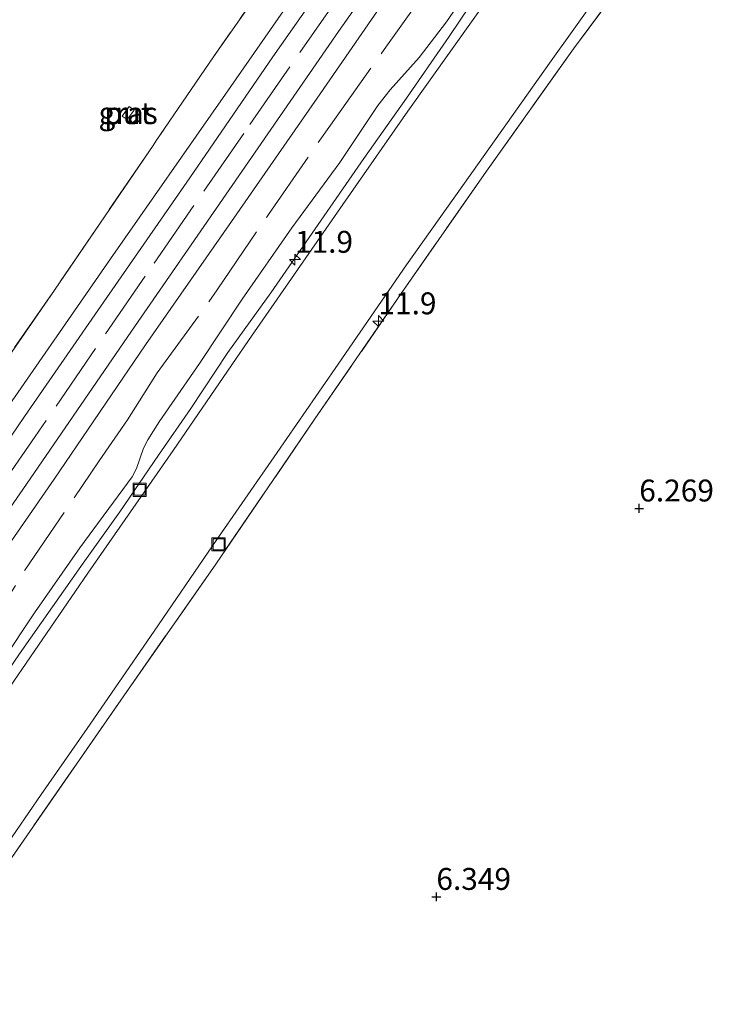
# Model space of a CAD drawing. Units: metres. Extents: x 56895 to 60005, y 443750 to 445741.
# Drawn here: x 58430 to 58509, y 444383 to 444496 of the extents above; entities that cross this region are included whole.
import ezdxf
from ezdxf.enums import TextEntityAlignment as Align

# ---------------------------------------------------------------- set-up
doc = ezdxf.new("R2010")
doc.units = ezdxf.units.M
doc.linetypes.add('IE-TERREINAFSCHEIDING', pattern=[10, 8, -2])
doc.layers.get('0').update_dxf_attribs({"lineweight": 25})
for name, color, linetype, lineweight in [('B-ME-AM-KILOMETR-S-B1', 7, 'Continuous', 18), ('B-ME-GW-HOOGTEPUNT-S-B1', 10, 'Continuous', 25), ('B-ME-GW-KRUINLIJN-L-B1', 93, 'Continuous', 18), ('B-ME-GW-TEENLIJN-L-B1', 93, 'Continuous', 18), ('B-ME-IE-GRASLAND-GV-B6', 93, 'Continuous', 18), ('B-ME-IE-GRONDWERKLIJN-GROND_NIETINGERICHT-GV-B6', 253, 'Continuous', 18), ('B-ME-IE-INRICHTINGSELEMENT-GV-B6', 253, 'Continuous', 18), ('B-ME-IE-INRICHTINGSELEMENT-S-B1', 253, 'Continuous', 18), ('B-ME-IE-TERREINAFSCHEIDING-DOORGANG-L-B1', 8, 'IE-TERREINAFSCHEIDING-KUNSTMATIG-OPEN', 18), ('B-ME-IE-TERREINAFSCHEIDING-RASTERHEKWERK-L-B1', 8, 'IE-TERREINAFSCHEIDING', 18), ('B-ME-SB-SPOOR-GV-B6', 253, 'Continuous', 18), ('B-ME-SB-SPOOR-L-B1', 253, 'Continuous', 18), ('B-ME-VH-VERH_SOORT-BETON-OVERIG-GV-B6', 8, 'IE-TERREINAFSCHEIDING-NATUURLIJK-HOUTWAL', 18), ('B-ME-VH-VERH_SOORT-HALF_VERHARDING-GV-B6', 8, 'IE-TERREINAFSCHEIDING-NATUURLIJK-HOUTWAL', 18)]:
    doc.layers.add(name, color=color, linetype=linetype, lineweight=lineweight)
doc.styles.add('NLCS-ISO', font='NLCS-ISO.TTF')
doc.linetypes.add('IE-TERREINAFSCHEIDING-KUNSTMATIG-OPEN', pattern='A,7,-1.5,[67,NLCS.SHX,S=0.75,R=0,X=0,Y=0],-1.5', length=10)
doc.linetypes.add('IE-TERREINAFSCHEIDING-NATUURLIJK-HOUTWAL', pattern='A,7,-1.5,[67,NLCS.SHX,S=0.75,R=45,X=0,Y=0],-1.5,7,-1.5,[70,NLCS.SHX,S=0.75,R=0,X=0,Y=0],-1.5', length=20)

# ---------------------------------------------------------------- blocks, each defined once
blk = doc.blocks.new('put')
for p, q in [((0.75, 0.75), (-0.75, 0.75)), ((-0.75, 0.75), (-0.75, -0.75)), ((0.75, -0.75), (0.75, 0.75)), ((-0.75, -0.75), (0.75, -0.75))]:
    blk.add_line(p, q)
blk.add_lwpolyline([(-0.625, 0.625), (0.625, 0.625), (0.625, -0.625), (-0.625, -0.625)], close=True)
blk = doc.blocks.new('hecto')
for p, q in [((0, 0.625), (-0.625, 0)), ((0, -0.625), (0, 0.625)), ((-0.625, 0), (0.625, 0)), ((0.625, 0), (0, -0.625))]:
    blk.add_line(p, q)
blk = doc.blocks.new('hoogtepunt')
for p, q in [((-0.5, 0), (0.5, 0)), ((0, 0.5), (0, -0.5))]:
    blk.add_line(p, q)

msp = doc.modelspace()

# ---------------------------------------------------------------- linework, layer by layer
at = {"layer": 'B-ME-GW-KRUINLIJN-L-B1'}
msp.add_polyline3d([(58483.8974, 444501.1584, 5.1621), (58479.0273, 444493.8696, 5.1598), (58474.157, 444486.8351, 5.1877), (58469.307, 444479.9603, 5.1923), (58463.7424, 444471.9323, 5.1667), (58458.6978, 444464.6333, 5.1737), (58453.7821, 444457.8372, 5.1923), (58449.5474, 444451.4196, 5.2016), (58445.8495, 444446.1184, 5.2016), (58441.4677, 444439.6492, 5.2132), (58437.2621, 444433.8013, 5.1691), (58435.0236, 444430.5755, 5.1877), (58430.0107, 444423.4401, 5.2086), (58427.371, 444419.6541, 5.1667), (58420.7145, 444409.5905, 5.19), (58414.4115, 444400.4772, 5.2156), (58407.9523, 444391.1566, 5.1621), (58403.9308, 444385.1825, 5.19), (58398.8171, 444377.9355, 5.1528)], dxfattribs=at)
at = {"layer": 'B-ME-GW-TEENLIJN-L-B1'}
msp.add_polyline3d([(58396.7209, 444378.0398, 4.6552), (58402.4558, 444386.3437, 4.6343), (58408.9251, 444395.7442, 4.5855), (58415.488, 444404.9867, 4.6459), (58422.2271, 444415.1047, 4.5855), (58426.8066, 444421.5541, 4.6087), (58427.6971, 444422.1333, 4.6227), (58427.9427, 444422.4482, 4.625), (58431.7338, 444428.1, 4.6087), (58436.8938, 444435.5412, 4.5808), (58442.8598, 444443.6209, 4.6459), (58443.3384, 444444.577, 4.6297), (58444.1714, 444446.916, 4.5669), (58444.6653, 444447.8647, 4.5204), (58445.9355, 444449.8992, 4.4669), (58450.5342, 444456.5842, 4.5157), (58455.4304, 444463.9075, 4.4809), (58461.0764, 444472.0658, 4.5041), (58466.5626, 444479.5196, 4.5576), (58470.8794, 444486.0295, 4.525), (58472.2941, 444487.7969, 4.6041), (58475.6145, 444491.4909, 4.7343), (58478.7241, 444495.5688, 4.725), (58483.2265, 444502.0929, 4.718)], dxfattribs=at)
at = {"layer": 'B-ME-IE-GRASLAND-GV-B6'}
for points in [[(58502.857, 444505.4821, 4.9773), (58493.2332, 444492.472, 5.0417), (58483.2809, 444478.5076, 4.9922), (58473.5588, 444464.5427, 5.0441), (58463.7084, 444450.2486, 5.0615), (58452.4065, 444433.6862, 5.1258), (58441.9091, 444418.651, 5.1184), (58431.1762, 444403.1678, 5.0961), (58420.7319, 444388.0971, 5.0813), (58409.6522, 444372.0592, 5.0986), (58399.3187, 444357.1355, 5.1431), (58388.5005, 444341.1623, 5.0318), (58377.7061, 444325.7387, 5.0887), (58365.4921, 444308.0716, 5.0986), (58352.4078, 444288.9489, 5.0936), (58338.8577, 444269.3788, 5.1134), (58327.5172, 444252.6946, 5.0639)], [(58333.8177, 444264.445, 5.0223), (58341.7509, 444275.8191, 5.0277), (58350.8935, 444289.1626, 5.0043), (58360.0806, 444302.2952, 5.0277), (58368.2599, 444314.2871, 5.0133), (58377.5392, 444327.7178, 5.0313), (58386.4918, 444340.8175, 5.0097), (58394.8879, 444353.033, 4.9773), (58403.6443, 444365.7095, 4.9899), (58409.7778, 444374.5235, 5.0043), (58415.9039, 444383.4431, 5.0151), (58421.9043, 444391.9348, 5.0241), (58426.8138, 444399.1581, 5.0277), (58432.4922, 444407.3893, 5.0223), (58437.7172, 444414.9201, 4.9953), (58445.3546, 444426.0429, 5.0151), (58452.041, 444435.779, 5.0043), (58459.4012, 444446.401, 5.0061), (58466.031, 444455.9894, 5.0295), (58474.1806, 444467.8134, 4.9863), (58482.4644, 444479.5072, 4.9575), (58490.4717, 444490.8384, 4.9755), (58499.3837, 444503.3234, 4.9917)], [(58459.7785, 444502.4856, 4.8864), (58452.1467, 444491.5715, 4.827), (58445.5702, 444481.9431, 4.6857), (58445.2384, 444481.4574, 4.6785), (58444.7525, 444480.7448, 4.6877), (58439.1924, 444472.5904, 4.7919), (58434.013, 444464.9575, 4.8486), (58427.2618, 444455.2379, 4.8135), (58419.4139, 444443.7609, 4.7892), (58410.9935, 444431.6845, 4.7757), (58403.3604, 444420.5632, 4.773), (58396.2353, 444410.2254, 4.7514), (58387.3077, 444397.3216, 4.8), (58379.4986, 444385.9024, 4.8324), (58371.0821, 444373.8569, 4.6461), (58361.9692, 444360.6813, 4.5678), (58350.1326, 444343.5242, 4.6029), (58337.9707, 444325.7363, 4.6326), (58332.8596, 444318.226, 4.6392), (58332.1965, 444317.2517, 4.64), (58327.3873, 444310.1849, 4.6461), (58319.1693, 444298.4157, 4.692), (58308.7244, 444283.3115, 4.665), (58297.1243, 444266.5326, 4.665)], [(58396.7209, 444378.0398, 4.6552), (58402.4558, 444386.3437, 4.6343), (58408.9251, 444395.7442, 4.5855), (58415.488, 444404.9867, 4.6459), (58422.2271, 444415.1047, 4.5855), (58426.8066, 444421.5541, 4.6087), (58427.6971, 444422.1333, 4.6227), (58427.9427, 444422.4482, 4.625), (58431.7338, 444428.1, 4.6087), (58436.8938, 444435.5412, 4.5808), (58442.8598, 444443.6209, 4.6459), (58443.3384, 444444.577, 4.6297), (58444.1714, 444446.916, 4.5669), (58444.6653, 444447.8647, 4.5204), (58445.9355, 444449.8992, 4.4669), (58450.5342, 444456.5842, 4.5157), (58455.4304, 444463.9075, 4.4809), (58461.0764, 444472.0658, 4.5041), (58466.5626, 444479.5196, 4.5576), (58470.8794, 444486.0295, 4.525), (58472.2941, 444487.7969, 4.6041), (58475.6145, 444491.4909, 4.7343), (58478.7241, 444495.5688, 4.725), (58483.2265, 444502.0929, 4.718)], [(58483.8974, 444501.1584, 5.1621), (58479.0273, 444493.8696, 5.1598), (58474.157, 444486.8351, 5.1877), (58469.307, 444479.9603, 5.1923), (58463.7424, 444471.9323, 5.1667), (58458.6978, 444464.6333, 5.1737), (58453.7821, 444457.8372, 5.1923), (58449.5474, 444451.4196, 5.2016), (58445.8495, 444446.1184, 5.2016), (58441.4677, 444439.6492, 5.2132), (58437.2621, 444433.8013, 5.1691), (58435.0236, 444430.5755, 5.1877), (58430.0107, 444423.4401, 5.2086), (58427.371, 444419.6541, 5.1667), (58420.7145, 444409.5905, 5.19), (58414.4115, 444400.4772, 5.2156), (58407.9523, 444391.1566, 5.1621), (58403.9308, 444385.1825, 5.19), (58398.8171, 444377.9355, 5.1528)], [(58398.8171, 444377.9355, 5.1528), (58403.9308, 444385.1825, 5.19), (58407.9523, 444391.1566, 5.1621), (58414.4115, 444400.4772, 5.2156), (58420.7145, 444409.5905, 5.19), (58427.371, 444419.6541, 5.1667), (58430.0107, 444423.4401, 5.2086), (58435.0236, 444430.5755, 5.1877), (58437.2621, 444433.8013, 5.1691), (58441.4677, 444439.6492, 5.2132), (58445.8495, 444446.1184, 5.2016), (58449.5474, 444451.4196, 5.2016), (58453.7821, 444457.8372, 5.1923), (58458.6978, 444464.6333, 5.1737), (58463.7424, 444471.9323, 5.1667), (58469.307, 444479.9603, 5.1923), (58474.157, 444486.8351, 5.1877), (58479.0273, 444493.8696, 5.1598), (58483.8974, 444501.1584, 5.1621)], [(58484.3318, 444499.4499, 5.2117), (58474.3138, 444485.3812, 5.2185), (58466.2986, 444473.848, 5.2185), (58456.1318, 444459.1858, 5.2072), (58447.5483, 444446.6413, 5.2162), (58437.8052, 444432.6518, 5.241), (58429.3406, 444420.3015, 5.241), (58421.4802, 444408.9234, 5.2383), (58413.0284, 444396.5997, 5.2329), (58404.2715, 444384.051, 5.241), (58396.7683, 444373.086, 5.2383), (58388.8881, 444361.701, 5.2531), (58380.1087, 444348.9008, 5.2572), (58370.9327, 444335.6736, 5.2558), (58361.8845, 444322.5872, 5.2356), (58353.2651, 444310.1309, 5.2261), (58343.985, 444296.6532, 5.2248), (58334.1601, 444282.3496, 5.2437), (58324.8777, 444268.8784, 5.214), (58315.6997, 444255.6357, 5.2032)], [(58441.7216, 444484.807, 4.9305), (58442.2838, 444484.3984, 4.9305), (58443.0807, 444485.4947, 4.9305), (58442.5185, 444485.9033, 4.9305), (58441.7216, 444484.807, 4.9305)]]:
    msp.add_polyline3d(points, dxfattribs=at)
at = {"layer": 'B-ME-IE-GRONDWERKLIJN-GROND_NIETINGERICHT-GV-B6'}
msp.add_polyline3d([(58327.5172, 444252.6946, 5.0639), (58338.8577, 444269.3788, 5.1134), (58352.4078, 444288.9489, 5.0936), (58365.4921, 444308.0716, 5.0986), (58377.7061, 444325.7387, 5.0887), (58388.5005, 444341.1623, 5.0318), (58399.3187, 444357.1355, 5.1431), (58409.6522, 444372.0592, 5.0986), (58420.7319, 444388.0971, 5.0813), (58431.1762, 444403.1678, 5.0961), (58441.9091, 444418.651, 5.1184), (58452.4065, 444433.6862, 5.1258), (58463.7084, 444450.2486, 5.0615), (58473.5588, 444464.5427, 5.0441), (58483.2809, 444478.5076, 4.9922), (58493.2332, 444492.472, 5.0417), (58502.857, 444505.4821, 4.9773)], dxfattribs=at)
at = {"layer": 'B-ME-IE-INRICHTINGSELEMENT-GV-B6'}
msp.add_polyline3d([(58441.7216, 444484.807, 4.9305), (58442.5185, 444485.9033, 4.9305), (58443.0807, 444485.4947, 4.9305), (58442.2838, 444484.3984, 4.9305), (58441.7216, 444484.807, 4.9305)], dxfattribs=at)
at = {"layer": 'B-ME-IE-TERREINAFSCHEIDING-DOORGANG-L-B1'}
msp.add_polyline3d([(58445.5702, 444481.9431, 4.6857), (58445.2384, 444481.4574, 4.6785), (58444.7525, 444480.7448, 4.6877)], dxfattribs=at)
at = {"layer": 'B-ME-IE-TERREINAFSCHEIDING-RASTERHEKWERK-L-B1'}
for points in [[(58482.0182, 444535.8778, 5.1301), (58481.61, 444535.3569, 5.1132), (58478.1395, 444530.9364, 5.0781), (58479.5893, 444529.7909, 4.8837), (58473.1146, 444520.7146, 5.0349), (58470.3525, 444517.2216, 5.1564), (58466.6889, 444512.1723, 5.0025), (58459.7785, 444502.4856, 4.8864), (58452.1467, 444491.5715, 4.827), (58445.5702, 444481.9431, 4.6857)], [(58395.1202, 444380.9968, 4.6045), (58400.6981, 444388.9073, 4.6194), (58408.6768, 444400.664, 4.6664), (58413.7046, 444408.0974, 4.7085), (58419.7591, 444416.5404, 4.6911), (58425.3129, 444424.4424, 4.6169), (58430.6066, 444432.9706, 4.8792), (58439.0913, 444445.446, 4.8693), (58442.3435, 444450.1456, 4.8693), (58445.7267, 444455.5137, 4.852), (58452.5775, 444464.9667, 4.8792), (58458.4034, 444473.5597, 4.8966), (58465.477, 444483.7674, 4.9411), (58471.6012, 444492.3972, 4.9881), (58481.7994, 444506.6644, 4.9213)], [(58502.857, 444505.4821, 4.9773), (58493.2332, 444492.472, 5.0417), (58483.2809, 444478.5076, 4.9922), (58473.5588, 444464.5427, 5.0441), (58463.7084, 444450.2486, 5.0615), (58452.4065, 444433.6862, 5.1258), (58441.9091, 444418.651, 5.1184), (58431.1762, 444403.1678, 5.0961), (58420.7319, 444388.0971, 5.0813), (58409.6522, 444372.0592, 5.0986), (58399.3187, 444357.1355, 5.1431), (58388.5005, 444341.1623, 5.0318), (58377.7061, 444325.7387, 5.0887), (58365.4921, 444308.0716, 5.0986), (58352.4078, 444288.9489, 5.0936), (58338.8577, 444269.3788, 5.1134), (58327.5172, 444252.6946, 5.0639)], [(58466.5558, 444498.6263, 5.1186), (58455.5886, 444482.8112, 5.0721), (58444.3475, 444466.5457, 5.0518), (58431.7959, 444448.2374, 5.07), (58419.9047, 444431.0463, 5.0275), (58407.0993, 444412.4829, 5.0073), (58393.6128, 444392.8612, 5.0316), (58380.1691, 444373.4649, 5.0376), (58363.1466, 444348.6725, 5.0498), (58346.1825, 444324.1554, 5.064), (58332.0706, 444303.7276, 5.064), (58318.0947, 444283.4803, 5.0437), (58303.8794, 444262.684, 5.0275)], [(58444.7525, 444480.7448, 4.6877), (58439.1924, 444472.5904, 4.7919), (58434.013, 444464.9575, 4.8486), (58427.2618, 444455.2379, 4.8135), (58419.4139, 444443.7609, 4.7892), (58410.9935, 444431.6845, 4.7757), (58403.3604, 444420.5632, 4.773), (58396.2353, 444410.2254, 4.7514), (58387.3077, 444397.3216, 4.8), (58379.4986, 444385.9024, 4.8324), (58371.0821, 444373.8569, 4.6461), (58361.9692, 444360.6813, 4.5678), (58350.1326, 444343.5242, 4.6029), (58337.9707, 444325.7363, 4.6326), (58332.8596, 444318.226, 4.6392)]]:
    msp.add_polyline3d(points, dxfattribs=at)
at = {"layer": 'B-ME-SB-SPOOR-GV-B6'}
for points in [[(58291.287, 444252.3389, 4.6297), (58303.2753, 444270.0403, 4.5778), (58315.9509, 444288.3793, 4.6217), (58329.5172, 444307.8655, 4.6417), (58342.4063, 444326.7855, 4.6457), (58351.9728, 444340.6531, 4.6417), (58364.9486, 444359.4153, 4.6137), (58381.5221, 444383.3727, 4.6377), (58396.4012, 444404.8269, 4.6776), (58412.8984, 444428.6059, 4.6856), (58427.767, 444450.3454, 4.6856), (58440.3816, 444468.511, 4.7374), (58453.495, 444487.3192, 4.7534), (58468.5624, 444508.9722, 4.7454)], [(58474.1854, 444501.6654, 4.7657), (58463.9539, 444486.8582, 4.8056), (58454.1799, 444472.7922, 4.8056), (58444.3907, 444458.7207, 4.7856), (58433.9686, 444443.3856, 4.8056), (58423.4269, 444428.1965, 4.7657), (58414.8076, 444415.6111, 4.7537), (58405.1172, 444401.7451, 4.7577), (58395.9111, 444388.2026, 4.7776), (58384.9568, 444372.3394, 4.7497), (58374.1538, 444356.5805, 4.7457), (58363.9709, 444341.927, 4.7018), (58352.6821, 444325.605, 4.7098), (58341.5878, 444309.5561, 4.7258), (58331.5973, 444294.9871, 4.7178), (58321.5065, 444280.3147, 4.7178), (58309.3155, 444262.6688, 4.6619)]]:
    msp.add_polyline3d(points, dxfattribs=at)
at = {"layer": 'B-ME-SB-SPOOR-L-B1'}
for points in [[(58477.397, 444510.1107, 4.9745), (58466.412, 444494.4527, 4.9768), (58453.9313, 444476.3817, 4.9655), (58442.7767, 444460.2529, 5.006), (58430.7949, 444442.8015, 5.006), (58418.1964, 444424.617, 4.9993), (58406.2357, 444407.2096, 4.9948), (58395.463, 444391.6468, 5.0105), (58384.3693, 444375.6257, 5.0083), (58373.1223, 444359.3048, 5.0263), (58363.0716, 444344.7324, 5.0195), (58354.2607, 444331.9235, 5.0375), (58343.8945, 444316.8842, 5.0173), (58333.1537, 444301.3316, 5.0263), (58323.7071, 444287.5986, 5.0263), (58314.3784, 444274.0918, 5.0218), (58307.0543, 444263.4651, 5.0038)], [(58466.6204, 444502.6103, 5.0083), (58458.9246, 444491.5497, 5.0173), (58449.4245, 444477.7618, 5.0263), (58439.2941, 444463.0997, 5.024), (58430.5912, 444450.5146, 5.0218), (58421.5657, 444437.2977, 5.0218), (58411.4694, 444422.7824, 5.0083), (58401.9985, 444409.0173, 5.0195), (58393.0831, 444396.0857, 5.0195), (58383.3667, 444381.9624, 5.0173), (58377.5754, 444373.5953, 5.0375), (58370.5317, 444363.3999, 5.0398), (58361.6887, 444350.5431, 5.0308), (58353.3258, 444338.4197, 5.0308), (58344.399, 444325.5212, 5.0263), (58334.6148, 444311.3134, 5.042), (58325.0773, 444297.4865, 5.0533), (58317.947, 444287.1868, 5.0308), (58313.4432, 444280.6251, 5.024), (58309.2469, 444274.5517, 5.0263), (58304.358, 444267.4735, 5.0195), (58299.161, 444259.9434, 5.0218)]]:
    msp.add_polyline3d(points, dxfattribs=at)
at = {"layer": 'B-ME-VH-VERH_SOORT-BETON-OVERIG-GV-B6'}
for points in [[(58499.3837, 444503.3234, 4.9917), (58490.4717, 444490.8384, 4.9755), (58482.4644, 444479.5072, 4.9575), (58474.1806, 444467.8134, 4.9863), (58466.031, 444455.9894, 5.0295), (58459.4012, 444446.401, 5.0061), (58452.041, 444435.779, 5.0043), (58445.3546, 444426.0429, 5.0151), (58437.7172, 444414.9201, 4.9953), (58432.4922, 444407.3893, 5.0223), (58426.8138, 444399.1581, 5.0277), (58421.9043, 444391.9348, 5.0241), (58415.9039, 444383.4431, 5.0151), (58409.7778, 444374.5235, 5.0043), (58403.6443, 444365.7095, 4.9899), (58394.8879, 444353.033, 4.9773), (58386.4918, 444340.8175, 5.0097), (58377.5392, 444327.7178, 5.0313), (58368.2599, 444314.2871, 5.0133), (58360.0806, 444302.2952, 5.0277), (58350.8935, 444289.1626, 5.0043), (58341.7509, 444275.8191, 5.0277), (58333.8177, 444264.445, 5.0223)], [(58315.6997, 444255.6357, 5.2032), (58324.8777, 444268.8784, 5.214), (58334.1601, 444282.3496, 5.2437), (58343.985, 444296.6532, 5.2248), (58353.2651, 444310.1309, 5.2261), (58361.8845, 444322.5872, 5.2356), (58370.9327, 444335.6736, 5.2558), (58380.1087, 444348.9008, 5.2572), (58388.8881, 444361.701, 5.2531), (58396.7683, 444373.086, 5.2383), (58404.2715, 444384.051, 5.241), (58413.0284, 444396.5997, 5.2329), (58421.4802, 444408.9234, 5.2383), (58429.3406, 444420.3015, 5.241), (58437.8052, 444432.6518, 5.241), (58447.5483, 444446.6413, 5.2162), (58456.1318, 444459.1858, 5.2072), (58466.2986, 444473.848, 5.2185), (58474.3138, 444485.3812, 5.2185), (58484.3318, 444499.4499, 5.2117)]]:
    msp.add_polyline3d(points, dxfattribs=at)
at = {"layer": 'B-ME-VH-VERH_SOORT-HALF_VERHARDING-GV-B6'}
for points in [[(58468.5624, 444508.9722, 4.7454), (58453.495, 444487.3192, 4.7534), (58440.3816, 444468.511, 4.7374), (58427.767, 444450.3454, 4.6856), (58412.8984, 444428.6059, 4.6856), (58396.4012, 444404.8269, 4.6776), (58381.5221, 444383.3727, 4.6377), (58364.9486, 444359.4153, 4.6137), (58351.9728, 444340.6531, 4.6417), (58342.4063, 444326.7855, 4.6457), (58329.5172, 444307.8655, 4.6417), (58315.9509, 444288.3793, 4.6217), (58303.2753, 444270.0403, 4.5778), (58291.287, 444252.3389, 4.6297)], [(58297.1243, 444266.5326, 4.665), (58308.7244, 444283.3115, 4.665), (58319.1693, 444298.4157, 4.692), (58327.3873, 444310.1849, 4.6461), (58332.1965, 444317.2517, 4.64), (58332.8596, 444318.226, 4.6392), (58337.9707, 444325.7363, 4.6326), (58350.1326, 444343.5242, 4.6029), (58361.9692, 444360.6813, 4.5678), (58371.0821, 444373.8569, 4.6461), (58379.4986, 444385.9024, 4.8324), (58387.3077, 444397.3216, 4.8), (58396.2353, 444410.2254, 4.7514), (58403.3604, 444420.5632, 4.773), (58410.9935, 444431.6845, 4.7757), (58419.4139, 444443.7609, 4.7892), (58427.2618, 444455.2379, 4.8135), (58434.013, 444464.9575, 4.8486), (58439.1924, 444472.5904, 4.7919), (58444.7525, 444480.7448, 4.6877), (58445.2384, 444481.4574, 4.6785), (58445.5702, 444481.9431, 4.6857), (58452.1467, 444491.5715, 4.827), (58459.7785, 444502.4856, 4.8864)], [(58309.3155, 444262.6688, 4.6619), (58321.5065, 444280.3147, 4.7178), (58331.5973, 444294.9871, 4.7178), (58341.5878, 444309.5561, 4.7258), (58352.6821, 444325.605, 4.7098), (58363.9709, 444341.927, 4.7018), (58374.1538, 444356.5805, 4.7457), (58384.9568, 444372.3394, 4.7497), (58395.9111, 444388.2026, 4.7776), (58405.1172, 444401.7451, 4.7577), (58414.8076, 444415.6111, 4.7537), (58423.4269, 444428.1965, 4.7657), (58433.9686, 444443.3856, 4.8056), (58444.3907, 444458.7207, 4.7856), (58454.1799, 444472.7922, 4.8056), (58463.9539, 444486.8582, 4.8056), (58474.1854, 444501.6654, 4.7657)], [(58483.2265, 444502.0929, 4.718), (58478.7241, 444495.5688, 4.725), (58475.6145, 444491.4909, 4.7343), (58472.2941, 444487.7969, 4.6041), (58470.8794, 444486.0295, 4.525), (58466.5626, 444479.5196, 4.5576), (58461.0764, 444472.0658, 4.5041), (58455.4304, 444463.9075, 4.4809), (58450.5342, 444456.5842, 4.5157), (58445.9355, 444449.8992, 4.4669), (58444.6653, 444447.8647, 4.5204), (58444.1714, 444446.916, 4.5669), (58443.3384, 444444.577, 4.6297), (58442.8598, 444443.6209, 4.6459), (58436.8938, 444435.5412, 4.5808), (58431.7338, 444428.1, 4.6087), (58427.9427, 444422.4482, 4.625), (58427.6971, 444422.1333, 4.6227), (58426.8066, 444421.5541, 4.6087), (58422.2271, 444415.1047, 4.5855), (58415.488, 444404.9867, 4.6459), (58408.9251, 444395.7442, 4.5855), (58402.4558, 444386.3437, 4.6343), (58396.7209, 444378.0398, 4.6552)]]:
    msp.add_polyline3d(points, dxfattribs=at)

# ---------------------------------------------------------------- block references
at = {"layer": 'B-ME-AM-KILOMETR-S-B1', "rotation": 90}
for p in [(58461.4376, 444468.4251, 6.0424), (58470.9646, 444461.4065, 6.0284)]:
    msp.add_blockref('hecto', p, dxfattribs=at)
at = {"layer": 'B-ME-GW-HOOGTEPUNT-S-B1', "rotation": 90}
for p in [(58500.7282, 444440.0434, 6.2687), (58500.7282, 444440.0434, 6.2687), (58477.5747, 444395.7208, 6.3486), (58477.5747, 444395.7208, 6.3486)]:
    msp.add_blockref('hoogtepunt', p, dxfattribs=at)
at = {"layer": 'B-ME-IE-INRICHTINGSELEMENT-S-B1', "rotation": 90}
for p in [(58443.7073, 444442.1552, 5.2196), (58452.7197, 444435.9359, 5.0355)]:
    msp.add_blockref('put', p, dxfattribs=at)

# ---------------------------------------------------------------- texts
at = {"layer": 'B-ME-AM-KILOMETR-S-B1', "ltscale": 0.2, "style": 'NLCS-ISO'}
for p in [(58461.4376, 444468.4251, 6.0424), (58470.9646, 444461.4065, 6.0284)]:
    msp.add_text('11.9', height=2.5, dxfattribs=at).set_placement(p, align=Align.BOTTOM_LEFT)
at = {"layer": 'B-ME-GW-HOOGTEPUNT-S-B1', "ltscale": 0.2, "style": 'NLCS-ISO'}
for s, p in [('6.269', (58500.7282, 444440.0434, 6.2687)), ('6.269', (58500.7282, 444440.0434, 6.2687)), ('6.349', (58477.5747, 444395.7208, 6.3486)), ('6.349', (58477.5747, 444395.7208, 6.3486))]:
    msp.add_text(s, height=2.5, dxfattribs=at).set_placement(p, align=Align.BOTTOM_LEFT)
at = {"layer": 'B-ME-IE-GRASLAND-GV-B6', "ltscale": 0.2, "style": 'NLCS-ISO'}
msp.add_text('gras', height=2.5, dxfattribs=at).set_placement((58442.4011, 444485.1508), align=Align.MIDDLE_CENTER)
at = {"layer": 'B-ME-IE-INRICHTINGSELEMENT-GV-B6', "ltscale": 0.2, "style": 'NLCS-ISO'}
msp.add_text('put', height=2.5, dxfattribs=at).set_placement((58442.4011, 444485.1508), align=Align.MIDDLE_CENTER)

doc.saveas('drawing.dxf')
